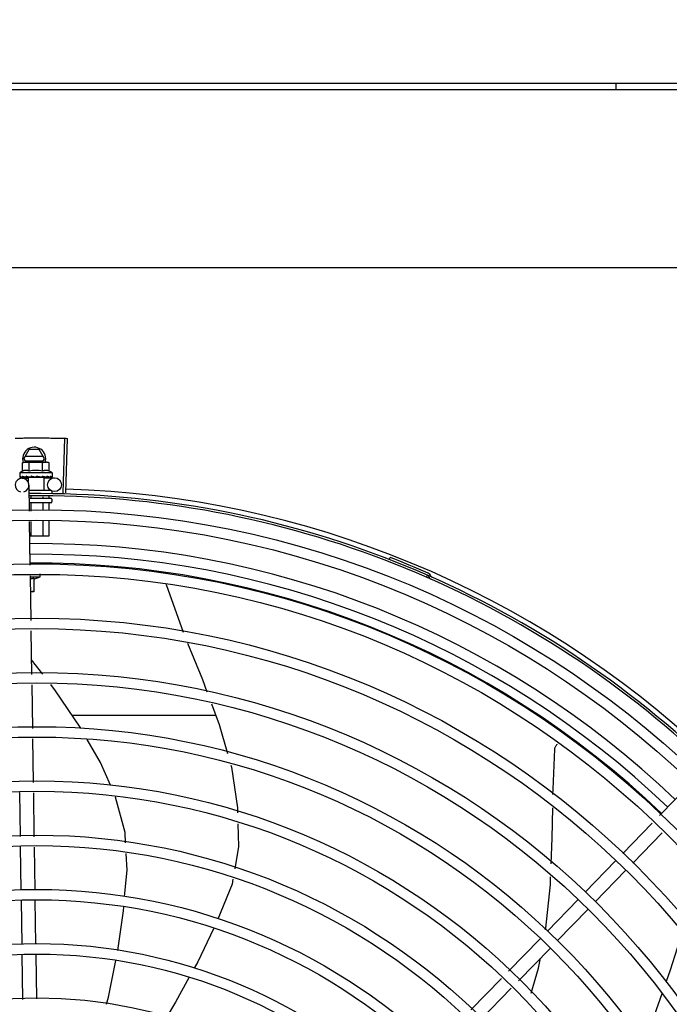
# Model space of a CAD drawing. Units: millimetres. Extents: x 2950 to 3452, y 1204 to 1430.
# Drawn here: x 3191 to 3191, y 1326 to 1327 of the extents above; entities that cross this region are included whole.
import ezdxf

# ---------------------------------------------------------------- set-up
doc = ezdxf.new("R2010")
doc.units = ezdxf.units.MM
doc.linetypes.add('CONTINUO', pattern=[0])
for name, color, linetype in [('-teeqpp', 252, 'Continuous'), ('AC-TUB', 4, 'Continuous'), ('BASE ELÉTRICA 2', 30, 'Continuous'), ('ESTACIONAMENTO', 2, 'CONTINUO')]:
    doc.layers.add(name, color=color, linetype=linetype)

# ---------------------------------------------------------------- blocks, each defined once
blk = doc.blocks.new('VAGA1')
at = {"layer": 'ESTACIONAMENTO', "linetype": 'Continuous', "lineweight": 20}
blk.add_arc((-2528887.011615198, 1741341.964649897), 173.4441714613302, 91.11095137500791, 105.6773102109604, dxfattribs=at)

msp = doc.modelspace()

# ---------------------------------------------------------------- linework, layer by layer
at = {"layer": '-teeqpp'}
for p, q in [((3190.975967554961, 1326.794883993738), (3190.975967723307, 1326.792243126828)), ((3190.737159698457, 1326.617843230904), (3190.737796928367, 1326.641384607926)), ((3190.738261169443, 1326.617811974431), (3190.738959948846, 1326.641351605498)), ((3190.720087996276, 1326.63254265017), (3190.722397142471, 1326.636542797399)), ((3190.72677833925, 1326.636543078029), (3190.722397142471, 1326.636542797399)), ((3190.729087996616, 1326.632543225938), (3190.72677833925, 1326.636543078029)), ((3190.719570864889, 1326.630780775519), (3190.720344356305, 1326.630997200235)), ((3190.71957109843, 1326.627173138625), (3190.719570864889, 1326.630780775519)), ((3190.720087996276, 1326.63254265017), (3190.72098037037, 1326.630997240961)), ((3190.720344356305, 1326.630997200235), (3190.729674482064, 1326.630997796609)), ((3190.728568322847, 1326.633443192716), (3190.720607554148, 1326.63344268318)), ((3190.720607669113, 1326.631642683391), (3190.728568438746, 1326.631643192929)), ((3190.722457848327, 1326.627173322442), (3190.722457617578, 1326.630780960737)), ((3190.728195819256, 1326.630997702283), (3190.729087996616, 1326.632543225938)), ((3190.728231350914, 1326.627173691945), (3190.728231120167, 1326.630781329774)), ((3190.729844355524, 1326.630997808298), (3190.730344355338, 1326.630997840129)), ((3190.731117872856, 1326.630781515458), (3190.730344355338, 1326.630997840129)), ((3190.731118101743, 1326.627173876229), (3190.731117872856, 1326.630781515458)), ((3190.732344642934, 1326.626497968218), (3190.718344643544, 1326.626497072271)), ((3190.718344643544, 1326.626497072271), (3190.718344747731, 1326.624842183905)), ((3190.732344642934, 1326.626497968218), (3190.732344748983, 1326.62484308032)), ((3190.718415858947, 1326.624635189403), (3190.718431813987, 1326.624623864485)), ((3190.718431814016, 1326.624623847255), (3190.719174111831, 1326.62463206738)), ((3190.718472611587, 1326.62462384968), (3190.719174118135, 1326.624631644569)), ((3190.71929726048, 1326.624098766335), (3190.721916505716, 1326.624138332688)), ((3190.720676573912, 1326.624635334008), (3190.720759860834, 1326.624624034514)), ((3190.720759861786, 1326.624624021943), (3190.721495914614, 1326.624636368444)), ((3190.720939909027, 1326.624624035475), (3190.721659898368, 1326.624636387865)), ((3190.721495914614, 1326.624636368444), (3190.72220528449, 1326.624655078713)), ((3190.721659898368, 1326.624636387865), (3190.722344760435, 1326.624655110693)), ((3190.721911083536, 1326.624497299988), (3190.721911201238, 1326.62264448203)), ((3190.728778425932, 1326.624497740088), (3190.721911116132, 1326.624497300043)), ((3190.72220528449, 1326.624655078713), (3190.722585662301, 1326.624671605896)), ((3190.72234477216, 1326.624497328611), (3190.722344761413, 1326.62466113962)), ((3190.722742121592, 1326.624635466046), (3190.722851663279, 1326.624624277089)), ((3190.725779856476, 1326.624997547658), (3190.725604593293, 1326.6247961234)), ((3190.727527972977, 1326.624635772284), (3190.727616629656, 1326.624624624367)), ((3190.727832212632, 1326.624679059854), (3190.728344760972, 1326.624655494539)), ((3190.728344770835, 1326.624497711987), (3190.728344760972, 1326.624655494539)), ((3190.728778457598, 1326.624497739676), (3190.728778810542, 1326.61899774035)), ((3190.728782322059, 1326.624242047975), (3190.733295664083, 1326.624310226329)), ((3190.729671025424, 1326.624635909702), (3190.729749616588, 1326.624624623686)), ((3190.729781635085, 1326.624627072748), (3190.729929664808, 1326.624624608349)), ((3190.730012951644, 1326.62463593211), (3190.729929663856, 1326.62462462092)), ((3190.731292271112, 1326.624636012858), (3190.731346081648, 1326.62462470448)), ((3190.731362537913, 1326.624625940246), (3190.731463563533, 1326.624624686682)), ((3190.731383754009, 1326.624633881212), (3190.73219603908, 1326.624624958571)), ((3190.732196158119, 1326.624636071328), (3190.732216915063, 1326.624624748481)), ((3190.732216918992, 1326.624625178294), (3190.732257711734, 1326.624624731811)), ((3190.732273665679, 1326.624636076248), (3190.732257711704, 1326.62462474904)), ((3190.722512481299, 1326.609874079339), (3190.722342230652, 1326.621144421341)), ((3190.722374664832, 1326.61899733036), (3190.731563162319, 1326.61899791719)), ((3190.732228849119, 1326.618397960308), (3190.732228906602, 1326.617497960647)), ((3190.722427536323, 1326.615497333192), (3190.731729031323, 1326.615497929096)), ((3190.731729159582, 1326.613497928919), (3190.722729162036, 1326.613497353155)), ((3190.723139555746, 1326.616483404307), (3190.723139619985, 1326.615497378732)), ((3190.723139759673, 1326.613297378627), (3190.723139976447, 1326.60990500931)), ((3190.728318412951, 1326.616085011562), (3190.728318450901, 1326.615497710388)), ((3190.728318592452, 1326.613297710286), (3190.728318793325, 1326.610160286671)), ((3190.730907802395, 1326.616516222223), (3190.730907868222, 1326.615497875986)), ((3190.73090800791, 1326.613297876347), (3190.730908199902, 1326.610287924417)), ((3190.732229065762, 1326.61499796019), (3190.732229130356, 1326.613997961032)), ((3190.722866057715, 1326.586467770508), (3190.722580331397, 1326.605382463615)), ((3190.723140264627, 1326.605410063901), (3190.723140675093, 1326.598997378886)), ((3190.728319080576, 1326.605665340329), (3190.72831950694, 1326.598997710542)), ((3190.730908488084, 1326.605792978542), (3190.730908922399, 1326.598997876138)), ((3190.730908922399, 1326.598997876138), (3190.722676784567, 1326.598997348997)), ((3190.878059231803, 1326.588979171946), (3190.878402949332, 1326.58986481238)), ((3190.723225608104, 1326.562665892419), (3190.722933906883, 1326.581976153851)), ((3190.722941248289, 1326.581490146041), (3190.727131210765, 1326.581490413306)), ((3190.724381249213, 1326.580902153349), (3190.724381628407, 1326.574990238351)), ((3190.724381275369, 1326.580542044898), (3190.727131210765, 1326.581490413306)), ((3190.727131210765, 1326.581490413306), (3190.727131131905, 1326.582724022003)), ((3190.894133712973, 1326.581318768795), (3190.89451456689, 1326.582189084249)), ((3190.724381628407, 1326.574990238351), (3190.723039437133, 1326.574990152296)), ((3190.781549768285, 1326.578235764632), (3190.781605383987, 1326.578122450003)), ((3190.781605443492, 1326.578122508777), (3190.788982102829, 1326.557549850661)), ((3190.723578900454, 1326.539278308771), (3190.723293403694, 1326.55817786965)), ((3190.72829080777, 1326.539349486143), (3190.723483928246, 1326.545565331875)), ((3190.723932192806, 1326.515890724658), (3190.723646696045, 1326.534790286003)), ((3190.803159404538, 1326.521495279659), (3190.741119949048, 1326.521491309074)), ((3190.724285167247, 1326.49252425638), (3190.723999988397, 1326.511402701889)), ((3190.994891841751, 1326.478247591427), (3191.008056831744, 1326.491816422275)), ((3190.718635912191, 1326.469259985348), (3190.7183502874, 1326.488168063898)), ((3190.724638619921, 1326.469126131813), (3190.724352993269, 1326.488034210361)), ((3190.979047037826, 1326.461916741182), (3190.991765590963, 1326.475025441312)), ((3190.983353276432, 1326.457738666764), (3190.996071829569, 1326.470847366428)), ((3190.71898670844, 1326.446037658111), (3190.718703739143, 1326.464769940262)), ((3190.724986024535, 1326.446128284222), (3190.724706445941, 1326.464636087192)), ((3190.962717727565, 1326.445086524803), (3190.975913480499, 1326.458687062458)), ((3190.967023967103, 1326.440908450386), (3190.980219720037, 1326.454508988041)), ((3190.71934090372, 1326.422590333425), (3190.719054678023, 1326.44153817104)), ((3190.725340220747, 1326.422680959539), (3190.725053994121, 1326.441628796686)), ((3190.946388420098, 1326.428256308428), (3190.959584172101, 1326.441856846081)), ((3190.950694657774, 1326.424078234008), (3190.963890411638, 1326.437678771665)), ((3190.929630809629, 1326.410984652948), (3190.943254863702, 1326.425026629706)), ((3190.719701263595, 1326.398734954009), (3190.719408873303, 1326.418090846819)), ((3190.72569683046, 1326.399073713392), (3190.725408188468, 1326.418181472464)), ((3190.933937049167, 1326.406806578997), (3190.94756110324, 1326.420848555289)), ((3190.913347161732, 1326.394201497706), (3190.926506016616, 1326.407764005196)), ((3190.917653399408, 1326.390023423286), (3190.930812255222, 1326.403585930313))]:
    msp.add_line(p, q, dxfattribs=at)
for points in [[(3190.71922596313, 1326.624623903562), (3190.720209895283, 1326.62463624004), (3190.720644278165, 1326.624644827774)], [(3190.71934344404, 1326.624623911374), (3190.720316841053, 1326.624636249589), (3190.720650617115, 1326.624642963742)], [(3190.722851662365, 1326.624624266843), (3190.723253508473, 1326.624636733914), (3190.723647673924, 1326.624655824607), (3190.723990648808, 1326.624682828777)], [(3190.726560677948, 1326.624684024684), (3190.726869293172, 1326.624656166975), (3190.727235473753, 1326.624636984138), (3190.727527703883, 1326.624627479321)], [(3190.728344760972, 1326.624655494539), (3190.729029625698, 1326.624636859642), (3190.7296708672, 1326.624625940077)], [(3190.729863292326, 1326.624647075088), (3190.73037268319, 1326.624636894075), (3190.731292144784, 1326.624625356436)], [(3190.790901679092, 1326.55277801112), (3190.797278014162, 1326.537034502206), (3190.799249742658, 1326.531824999779)], [(3190.744767589234, 1326.51606219121), (3190.744508059815, 1326.516519256207), (3190.733845139535, 1326.532167099087), (3190.731722220942, 1326.53491227411)], [(3190.801219414919, 1326.526620927218), (3190.804598697814, 1326.517692519556), (3190.808167341924, 1326.505079393999)], [(3190.757492380071, 1326.491333824374), (3190.753202616164, 1326.501207058966), (3190.747539252103, 1326.511180948298)], [(3190.948794249333, 1326.487341142139), (3190.94883280537, 1326.489685850222), (3190.949622455628, 1326.507025878812)], [(3190.949622365256, 1326.50702534827), (3190.949638999181, 1326.507189679176), (3190.949692461945, 1326.507485808613), (3190.949773927684, 1326.507770968791), (3190.949881380404, 1326.508042769314), (3190.950012653638, 1326.508299127805), (3190.95016547981, 1326.508538277895), (3190.950337515386, 1326.508758758565), (3190.950526387468, 1326.508959399784), (3190.950719494346, 1326.509130271878)], [(3190.809597400661, 1326.50002495154), (3190.809846993922, 1326.49914277951), (3190.812460902589, 1326.481599960803), (3190.81251530707, 1326.479500549327)], [(3190.764081016575, 1326.466455771476), (3190.763834315432, 1326.470979084476), (3190.759701049477, 1326.48625039747), (3190.759632700795, 1326.486407708187)], [(3190.948041490729, 1326.457420414895), (3190.948485116997, 1326.468541901087), (3190.948699151247, 1326.481557947354)], [(3190.812638944707, 1326.474729622886), (3190.812894272515, 1326.464877075809), (3190.811257334565, 1326.455272266915)], [(3190.763681917537, 1326.443255896523), (3190.764725179639, 1326.454644867001), (3190.764331793937, 1326.461857694032)], [(3190.945658429509, 1326.428869791579), (3190.945793544403, 1326.429605161134), (3190.947683514571, 1326.448446096503), (3190.947815202393, 1326.451747471363)], [(3190.810494545341, 1326.450796564034), (3190.810121629626, 1326.44860846429), (3190.803944065845, 1326.43343861097)], [(3190.760703926025, 1326.419965591702), (3190.763110516877, 1326.437018090747), (3190.763269250343, 1326.438750944435)], [(3190.802080866373, 1326.429351497644), (3190.795246757284, 1326.414983879733), (3190.793777687762, 1326.412321481861)], [(3191.004547658921, 1326.427275319824), (3190.999404897748, 1326.411401722836), (3190.997708257786, 1326.40654842985)], [(3190.755868518653, 1326.396667161328), (3190.756679550544, 1326.399744959714), (3190.759902312484, 1326.415547825998)], [(3190.939411605606, 1326.401494958199), (3190.942611471142, 1326.412286583729), (3190.943395834084, 1326.41655551518)], [(3190.791592868897, 1326.408361930875), (3190.785667571827, 1326.397623509682), (3190.781674116322, 1326.390872673722)], [(3190.99585017637, 1326.401233329908), (3190.992580122465, 1326.391879239628), (3190.987249553244, 1326.380019205251)]]:
    msp.add_lwpolyline(points, dxfattribs=at)
for centre, radius in [((3190.733340976207, 1326.621310568746), 0.002999999999999999), ((3190.725755847597, 1326.196547545013), 0.4139499999999998), ((3190.725755847597, 1326.196547545013), 0.4094499999999998), ((3190.725755847597, 1326.196547545013), 0.3904999999999998), ((3190.725755847597, 1326.196547545013), 0.3859999999999998), ((3190.725755847597, 1326.196547545013), 0.3670499999999998), ((3190.725755847597, 1326.196547545013), 0.3625499999999999), ((3190.725755847597, 1326.196547545013), 0.3435999999999998), ((3190.725755847597, 1326.196547545013), 0.3390999999999998), ((3190.725755847597, 1326.196547545013), 0.3201499999999998), ((3190.725755847597, 1326.196547545013), 0.3156499999999998), ((3190.725755847597, 1326.196547545013), 0.2966999999999999), ((3190.725755847597, 1326.196547545013), 0.2921999999999998), ((3190.725755847597, 1326.196547545013), 0.2732499999999998), ((3190.725755847597, 1326.196547545013), 0.2687499999999998), ((3190.725755847597, 1326.196547545013), 0.2497999999999999), ((3190.725755847597, 1326.196547545013), 0.2452999999999999), ((3190.725755847597, 1326.196547545013), 0.2263499999999999), ((3190.725755847597, 1326.196547545013), 0.2218499999999999), ((3190.725755847597, 1326.196547545013), 0.2028999999999999)]:
    msp.add_circle(centre, radius, dxfattribs=at)
for centre, radius, start, end in [((3190.724587997378, 1326.632542938056), 0.004999999999999998, 341.968138009787, 199.5991575717486), ((3190.725345594599, 1326.611632603696), 0.01936491673099999, 81.4305618835971, 98.57677187541988), ((3190.725345362716, 1326.61524751982), 0.01324999999999999, 115.8358061683617, 121.894458683917), ((3190.725345362716, 1326.61524751982), 0.01227039119179999, 76.3966256625054, 103.6107080679008), ((3190.725345362716, 1326.61524751982), 0.01324999999999999, 58.11287508942621, 64.17152759491155), ((3190.719342574465, 1326.62109910922), 0.002999999999999999, 285.8654439831586, 255.865443967983), ((3190.725755847597, 1326.196547545013), 0.42095, 46.2733915650977, 90.46442689516034), ((3190.725755847597, 1326.196547545013), 0.4230559090388998, 46.75285671283911, 88.29173524404897), ((3190.725755847597, 1326.196547545013), 0.4199999999999999, 46.27431870816267, 90.46373308311225), ((3190.731729067812, 1326.614997929293), 0.0004999999999999997, 0.003666869642682075, 90.00366686964267), ((3190.731729132407, 1326.613997928738), 0.0004999999999999997, 270.0036668696426, 0.003666869642682075), ((3190.725753547398, 1326.19654854509), 0.3993121299360997, 46.29647172550878, 90.43493806143519), ((3190.725753547398, 1326.19654854509), 0.3946903990006999, 46.29962157821418, 90.43062066736988), ((3190.725755847597, 1326.196547545013), 0.4219000000000001, 66.36060444193292, 68.78868223297225), ((3190.725753547398, 1326.19654854509), 0.3908502484212998, 46.30390120207986, 90.42632808839936), ((3190.894146983113, 1326.581258381849), 0.0009999999999999994, 18.89775968476962, 66.36060444193292), ((3190.894146983113, 1326.581258381849), 0.001949999999999999, 18.89775968476962, 66.36060444193292), ((3190.896937973261, 1326.582213829316), 0.001949999999999999, 198.8977596847696, 246.0654439428961), ((3190.896937973261, 1326.582213829316), 0.0009999999999999994, 198.8977596847696, 246.0654439428961)]:
    msp.add_arc(centre, radius, start, end, dxfattribs=at)
for points, start_tangent, end_tangent in [([(3190.716323317275, 1326.641447564239), (3190.720734224566, 1326.641519211256)], (0.9997753128142952, 0.02119726131079726), (0.9999363302671381, 0.0112842993530299)), ([(3190.716323317275, 1326.641447564704), (3190.720152522089, 1326.641512265833), (3190.720734223636, 1326.641519210322)], (0.9997753132721348, 0.02119723971665159), (0.9999363329322888, 0.01128406318341654)), ([(3190.720734223636, 1326.641519210322), (3190.725145624001, 1326.641547125065)], (0.9999363329322899, 0.01128406318333279), (0.9999990595910404, 0.001371428829676358)), ([(3190.720734224566, 1326.641519211256), (3190.721315934848, 1326.641525396265), (3190.725145624001, 1326.641547125065)], (0.9999363302670298, 0.01128429936265397), (0.9999990599743656, 0.001371149293686256)), ([(3190.725145624001, 1326.641547125065), (3190.72955708437, 1326.641531310061)], (0.9999990599743682, 0.001371149291692849), (0.9999635197000766, -0.008541619813282298)), ([(3190.725145624001, 1326.641547125065), (3190.728975358656, 1326.641535899044), (3190.729557084368, 1326.641531310526)], (0.9999990595910375, 0.001371428831759261), (0.9999635176826754, -0.008541855986243)), ([(3190.729557084368, 1326.641531310526), (3190.733968170755, 1326.641471759919)], (0.9999635176827512, -0.008541855977409541), (0.9998296878823489, -0.01845522227136111)), ([(3190.72955708437, 1326.641531310061), (3190.73013880299, 1326.641525960172), (3190.733968169822, 1326.641471760849)], (0.9999635197001637, -0.008541619803106288), (0.9998296882813219, -0.01845520065658089)), ([(3190.733968169822, 1326.641471760849), (3190.737797001014, 1326.641384604789)], (0.9998296882812308, -0.01845520066152165), (0.999633861793913, -0.0270581291849259)), ([(3190.733968170755, 1326.641471759919), (3190.737796928366, 1326.641384607926)], (0.9998296878824584, -0.01845522226542123), (0.9996339015135648, -0.02705666174473019)), ([(3190.737797001014, 1326.641384604789), (3190.738959948846, 1326.641351605498)], (0.9996338617930725, -0.02705812921599107), (0.9995597430079723, -0.02967018971689299)), ([(3190.720351140608, 1326.630951735631), (3190.720152164311, 1326.630920281179), (3190.719862546837, 1326.630859692459), (3190.719570864889, 1326.630780775518)], (-0.9906975403121955, -0.1360822678359169), (-0.9574086308309367, -0.2887364085293561)), ([(3190.720844432868, 1326.630994253357), (3190.720727575021, 1326.630988735956), (3190.720440354215, 1326.630963163016), (3190.720351140608, 1326.630951735631)], (-0.9993831734407482, -0.03511798176860047), (-0.990697540322058, -0.1360822677641173)), ([(3190.721014227717, 1326.630997242821), (3190.720844432868, 1326.630994253357)], (-0.9999999979520531, -6.399917331824987e-05), (-0.9993831734486441, -0.03511798154389865)), ([(3190.722457617579, 1326.630780960737), (3190.722165926678, 1326.630859839388), (3190.721876302653, 1326.630920391683), (3190.721588105567, 1326.630963236336), (3190.721300883054, 1326.630988773053), (3190.721014227717, 1326.630997242821)], (-0.957445580771918, 0.2886138594390865), (-0.9999999979520574, -6.399910503825451e-05)), ([(3190.729674482064, 1326.63099779661), (3190.729387829366, 1326.630989290675), (3190.729100608562, 1326.630963717269), (3190.728812418657, 1326.630920835433), (3190.728522800252, 1326.630860246711), (3190.728231120167, 1326.630781329773)], (-0.9999999979520574, -6.399910503825451e-05), (-0.9574086308131019, -0.2887364085884943)), ([(3190.729844277676, 1326.630994829327), (3190.729674482064, 1326.63099779661)], (-0.9993876603054742, 0.03499006186262369), (-0.9999999979520531, -6.399917331824987e-05)), ([(3190.731117872856, 1326.630781515458), (3190.730826181024, 1326.630860393641), (3190.730536556068, 1326.630920945469), (3190.730248359914, 1326.630963790591), (3190.729961137401, 1326.630989327307), (3190.729844277676, 1326.630994829327)], (-0.957445580762504, 0.288613859470317), (-0.9993876603021152, 0.03499006195856674)), ([(3190.722457848327, 1326.627173322443), (3190.722133308224, 1326.627311942572), (3190.721817921197, 1326.627412008805), (3190.721517914068, 1326.627476281403), (3190.721241245763, 1326.627509261885), (3190.720992475121, 1326.627517553596), (3190.72077366062, 1326.627508164504), (3190.720581557742, 1326.627487023053), (3190.720406785554, 1326.627457259851), (3190.720239743139, 1326.627419365763), (3190.720072585235, 1326.627372114935), (3190.719904031355, 1326.627314908219), (3190.719736257074, 1326.627248294124), (3190.719571098429, 1326.627173138625)], (-0.9001023778265553, 0.4356784472876549), (-0.9000466043191959, -0.4357936553616686)), ([(3190.731118101743, 1326.627173876229), (3190.730952918887, 1326.627249019138), (3190.730785140934, 1326.627315607637), (3190.730616584469, 1326.627372791709), (3190.730449397117, 1326.627420025969), (3190.730282304753, 1326.627457906172), (3190.730107529701, 1326.627487643853), (3190.729915561189, 1326.627508744689), (3190.729697090288, 1326.627518108384), (3190.729448777912, 1326.627509850778), (3190.729172435229, 1326.627476967652), (3190.728872413526, 1326.62741276782), (3190.728556605216, 1326.627312625241), (3190.728231350914, 1326.627173691945)], (-0.9001023778165825, 0.435678447308258), (-0.900046604322328, -0.4357936553552004)), ([(3190.718344747731, 1326.624842183905), (3190.718349122638, 1326.624792351041), (3190.718362370491, 1326.624741285678), (3190.718384616204, 1326.624688918179), (3190.718415858947, 1326.624635189403)], (6.399917331824987e-05, -0.9999999979520531), (0.5485456657721482, -0.836120596901303)), ([(3190.718431962434, 1326.624624748561), (3190.718435911587, 1326.624624548023), (3190.718458055191, 1326.624649058811), (3190.718480766202, 1326.624708117554), (3190.718500969385, 1326.624795671032)], (0.9860096888075135, -0.1666880126995057), (0.1798994863778332, 0.9836849977513086)), ([(3190.718472557556, 1326.624624408383), (3190.718469618442, 1326.624624323318)], (-0.9951704784309665, -0.09816169751731897), (-0.999005034450555, 0.04459754637248336)), ([(3190.718539972449, 1326.624997084582), (3190.718519936746, 1326.624896411828), (3190.718500970319, 1326.624795669637)], (-0.2002810768046319, -0.979738480551814), (-0.179899486522195, -0.9836849977249071)), ([(3190.718539972449, 1326.624997084582), (3190.718620572652, 1326.624935596621), (3190.718712173749, 1326.624875152656), (3190.718813906603, 1326.624815327001), (3190.718925034277, 1326.624755723526), (3190.719045028487, 1326.624695924105), (3190.719174078528, 1326.624635238016)], (0.7689630340724009, -0.6392932443176356), (0.9088540949095464, -0.4171141740173191)), ([(3190.719174078528, 1326.624635238016), (3190.719189053623, 1326.624629532912)], (0.9088556972358126, -0.4171106826754804), (0.9557170231246315, -0.2942872265488142)), ([(3190.719189053623, 1326.624629532912), (3190.719225962053, 1326.624623989243)], (0.9557170235318434, -0.294287225226367), (0.9999969181820519, 0.002482665180615081)), ([(3190.719225962053, 1326.624623989243), (3190.719237740391, 1326.624624607543), (3190.719302415657, 1326.624649141384), (3190.719364353179, 1326.624708153793), (3190.719416673031, 1326.624795729003)], (0.9999969181843719, 0.002482664246049618), (0.4201772052295872, 0.9074420731955587)), ([(3190.719343444899, 1326.624623953751), (3190.719328485796, 1326.624624609709), (3190.719326942306, 1326.624624779393)], (-0.9999001825421086, -0.01412886946144881), (-0.9932735468449455, 0.1157914553758709)), ([(3190.719511842369, 1326.624997146295), (3190.719463797102, 1326.624896471795), (3190.719416673031, 1326.624795728537)], (-0.4341770923172566, -0.9008275376046923), (-0.4201772049257572, -0.9074420733362426)), ([(3190.719511842369, 1326.624997146295), (3190.719864720054, 1326.624879335639), (3190.720259739818, 1326.624757864922), (3190.720612037715, 1326.624654115811)], (0.9430779840317457, -0.3325716705232404), (0.9600826662486196, -0.2797164170529536)), ([(3190.720612037715, 1326.624654115811), (3190.72064425038, 1326.624644736457)], (0.9600826663551318, -0.2797164166873678), (0.9601650126917896, -0.2794336207448486)), ([(3190.72064425038, 1326.624644736457), (3190.72065059675, 1326.624642890133)], (0.9601650129403226, -0.2794336198908608), (0.9601793618112879, -0.2793843108545436)), ([(3190.72065059675, 1326.624642890133), (3190.720676573912, 1326.624635334008)], (0.9601793624863664, -0.279384308534455), (0.9602317001293035, -0.2792043732945231)), ([(3190.720759861754, 1326.624624040569), (3190.720776024701, 1326.624624697486), (3190.720875491463, 1326.624649214278), (3190.720969295079, 1326.6247082764), (3190.721047391211, 1326.624795834213)], (0.9999258048107958, 0.01218133299287572), (0.5664298381568351, 0.8241099674470768)), ([(3190.720939909929, 1326.624624052241), (3190.720915232464, 1326.624624706661), (3190.720907777124, 1326.624625311982)], (-0.9998918957080427, -0.01470363551567225), (-0.9956117099571105, 0.09358056954453277)), ([(3190.721187246399, 1326.624997253988), (3190.721116987198, 1326.624896577765), (3190.721047389351, 1326.624795832813)], (-0.5742210778671121, -0.8187002832130523), (-0.5664298382424624, -0.8241099673882233)), ([(3190.721187246399, 1326.624997253988), (3190.721447549602, 1326.624935022277)], (0.9718734745104195, -0.2355036083440024), (0.9732222029047319, -0.2298663606821614)), ([(3190.721447549602, 1326.624935022277), (3190.72158131481, 1326.624903588665)], (0.9732222028292992, -0.2298663610015327), (0.9737216023237376, -0.2277416105328445)), ([(3190.72158131481, 1326.624903588665), (3190.721670117126, 1326.624882874901)], (0.9737216024050306, -0.2277416101852714), (0.9739831669702774, -0.2266203663807585)), ([(3190.721670117126, 1326.624882874901), (3190.722090705183, 1326.624785789914)], (0.9739831668794756, -0.2266203667710123), (0.9746152126500488, -0.2238865500004419)), ([(3190.722090705183, 1326.624785789914), (3190.722171497254, 1326.624767234913)], (0.9746152125388051, -0.2238865504847051), (0.9746294138795638, -0.2238247207097064)), ([(3190.722171497254, 1326.624767234913), (3190.722200559332, 1326.624760560847), (3190.722344793658, 1326.624727413615)], (0.9746294139510832, -0.2238247203982824), (0.9745499918940995, -0.2241702774660612)), ([(3190.722344793658, 1326.624727413615), (3190.722585714081, 1326.624671827173)], (0.974549991868609, -0.2241702775768792), (0.9742034136414123, -0.2256716837563363)), ([(3190.722585714081, 1326.624671827173), (3190.722742121592, 1326.624635466046)], (0.9742034136359948, -0.2256716837797222), (0.9738290948348455, -0.2272815303827971)), ([(3190.722851663284, 1326.624624272898), (3190.722865564201, 1326.624624838909), (3190.722987730095, 1326.624649370351), (3190.723101940943, 1326.624708395284), (3190.723196433002, 1326.624795971984)], (0.9996955244829397, 0.02467505478779375), (0.6380773033772977, 0.7699723078882489)), ([(3190.723364104038, 1326.624997392712), (3190.723280109672, 1326.624896716072), (3190.723196432073, 1326.624795969654)], (-0.6414730710258324, -0.7671455527790588), (-0.6380773033387285, -0.7699723079202118)), ([(3190.723364104038, 1326.624997392712), (3190.723667637081, 1326.624935920048), (3190.723966694282, 1326.624875488018), (3190.724261320131, 1326.624815674342), (3190.724264799826, 1326.624814964506)], (0.9799640881965122, -0.1991742599965645), (0.9798259197331634, -0.1998528634247217)), ([(3190.724267400069, 1326.624812219636), (3190.724215595173, 1326.624769278996), (3190.724108270123, 1326.624711047558), (3190.723992456194, 1326.624683013908), (3190.72399065067, 1326.624682828781)], (-0.7251593133105848, -0.6885811283493924), (-0.9949801718953926, -0.100072261566406)), ([(3190.724264799826, 1326.624814964506), (3190.724296810237, 1326.624808430936)], (0.9798259197747489, -0.19985286322084), (0.979776117894856, -0.2000968735460066)), ([(3190.724296810237, 1326.624808430936), (3190.724551595391, 1326.624756081947), (3190.724837822517, 1326.624696293645), (3190.725121586861, 1326.624635618281)], (0.979776117711944, -0.2000968744416343), (0.9773034791638647, -0.2118440691032111)), ([(3190.725121586861, 1326.624635618281), (3190.725253900343, 1326.624624983799), (3190.725384148288, 1326.624649501905), (3190.725505152146, 1326.624708566734), (3190.725604594221, 1326.624796125264)], (0.9773039236777273, -0.2118420184102298), (0.656418151803291, 0.7543972494535963)), ([(3190.725779856476, 1326.624997547657), (3190.726362397525, 1326.624882596772), (3190.726958221187, 1326.624760445473), (3190.727527972977, 1326.624635772284)], (0.9814547415507437, -0.1916940016994878), (0.9749728668716134, -0.2223238828019772)), ([(3190.725779856476, 1326.624997547657), (3190.726102854049, 1326.624863484679), (3190.726423721891, 1326.624722692544)], (0.9259662554830317, -0.3776062680977814), (0.9099210717435147, -0.4147814402756396)), ([(3190.726560677016, 1326.624684025147), (3190.726539083633, 1326.624687154656), (3190.726423721891, 1326.624722692544)], (-0.9928385479593761, 0.1194638760710444), (-0.9099251293795607, 0.414772538777087)), ([(3190.727616626904, 1326.624624600147), (3190.727653453322, 1326.624625145801), (3190.727776014982, 1326.624649704455), (3190.727834299975, 1326.624675060089)], (0.999650785001742, -0.02642551882937106), (0.886515623925677, 0.4626986584545798)), ([(3190.727834299975, 1326.624675060089), (3190.727851828869, 1326.624684706127)], (0.8865156241920878, 0.4626986579441455), (0.8652730298544625, 0.5013008914878159)), ([(3190.727851828869, 1326.624684706127), (3190.727888989052, 1326.624708717981), (3190.72798141453, 1326.624796277682)], (0.8652730290867175, 0.5013008928129861), (0.6278185856340353, 0.7783597006092234)), ([(3190.728143126957, 1326.62499769904), (3190.728062486287, 1326.624897022952), (3190.727981413601, 1326.624796276749)], (-0.6242718383838941, -0.7812071887795164), (-0.6278185859670461, -0.7783597003406195)), ([(3190.728143126957, 1326.62499769904), (3190.728428470316, 1326.624936224013), (3190.728700547993, 1326.624875793376), (3190.72896006293, 1326.624815980375), (3190.729207665861, 1326.624756387041), (3190.729444102557, 1326.624696593209), (3190.729671025424, 1326.624635909702)], (0.9781235432110692, -0.2080248403826437), (0.9640561133099761, -0.2656987210915093)), ([(3190.7297496166, 1326.624624616701), (3190.729774293708, 1326.62462527405), (3190.729863912482, 1326.624645485902)], (0.9998937695451893, -0.01457565177658474), (0.9315710444703835, 0.3635593336779561)), ([(3190.729863912482, 1326.624645485902), (3190.729870824701, 1326.624648278528)], (0.9315710452005415, 0.3635593318070265), (0.922589964016137, 0.3857820087778901)), ([(3190.729870824701, 1326.624648278528), (3190.729874375146, 1326.624649789554), (3190.729891357412, 1326.624657748504)], (0.9225899646203354, 0.3857820073329613), (0.8926111023230346, 0.4508274836449722)), ([(3190.729891357412, 1326.624657748504), (3190.729965958485, 1326.624708852111), (3190.73004021477, 1326.624796409482)], (0.8926111019640302, 0.4508274843557789), (0.5424876040321264, 0.84006380678582)), ([(3190.730038927451, 1326.62464349137), (3190.730012951645, 1326.62463593211)], (-0.9601435866727113, -0.2795072324131577), (-0.9601959547714796, -0.2793272783680233)), ([(3190.730168870789, 1326.624997828473), (3190.73010491758, 1326.624897152673), (3190.730040214773, 1326.624796408084)], (-0.5340729399529717, -0.8454384039124261), (-0.5424876038668962, -0.8400638068925205)), ([(3190.730168870789, 1326.624997828473), (3190.730578501647, 1326.624882127344), (3190.730962033298, 1326.624759692831), (3190.731292271112, 1326.624636012858)], (0.9656597693111432, -0.2598099496438697), (0.9249654074607706, -0.3800513057482258)), ([(3190.731346080689, 1326.624624721243), (3190.731361041293, 1326.624625379385), (3190.731362582346, 1326.62462554963)], (0.9999019829868082, -0.01400087208173411), (0.9932587541937938, 0.1159182781850788)), ([(3190.731362582346, 1326.62462554963), (3190.731384857374, 1326.62463017734)], (0.9932587540201885, 0.1159182796726338), (0.9583245287025661, 0.285681811963949)), ([(3190.731384857374, 1326.62463017734), (3190.731426551051, 1326.624649898339), (3190.731485532505, 1326.624708936947), (3190.731532672346, 1326.624796504792)], (0.9583245293673418, 0.2856818097339471), (0.3770114221073732, 0.9262086091159897)), ([(3190.731500471682, 1326.624630321227), (3190.731463563387, 1326.624624772363)], (-0.9556793631738839, -0.2944095018907522), (-0.999997227677178, 0.002354705493021981)), ([(3190.731612752377, 1326.624997921239), (3190.731573203576, 1326.624897247141), (3190.731532672348, 1326.62479650386)], (-0.3618128571823099, -0.9322507475875654), (-0.377011422061309, -0.92620860913474)), ([(3190.731612752377, 1326.624997921239), (3190.731746393332, 1326.624936436389), (3190.73186419629, 1326.624875996235), (3190.73196718829, 1326.624816172709), (3190.732056271527, 1326.624756569662), (3190.732132276523, 1326.624696765213), (3190.732196158119, 1326.624636071329)], (0.9160097212300313, -0.4011560676495879), (0.6871610635893342, -0.7265051085070047)), ([(3190.732216968165, 1326.624625288273), (3190.732219909432, 1326.624625202444)], (0.9951830611824216, -0.09803404885847063), (0.998999319551457, 0.04472537910097854)), ([(3190.732219909432, 1326.624625202444), (3190.732222059472, 1326.624625430996)], (0.9989993207721485, 0.04472535183524788), (0.9857135639383452, 0.1684303116068067)), ([(3190.732222059472, 1326.624625430996), (3190.732245146507, 1326.624649941517), (3190.732264453531, 1326.624708999624), (3190.732278776336, 1326.624796552468)], (0.9857135623197036, 0.1684303210796694), (0.1183769791135707, 0.9929687260009484)), ([(3190.732327140691, 1326.624742182566), (3190.732304901723, 1326.624689811528), (3190.732273665679, 1326.624636076248)], (-0.3242793745005105, -0.9459613561206175), (-0.5484386388837331, -0.8361908032138113)), ([(3190.732300619757, 1326.624997965396), (3190.732290244678, 1326.624897292221), (3190.732278777269, 1326.624796551538)], (-0.09721258332872874, -0.9952636402695295), (-0.1183769791944987, -0.9929687259913003)), ([(3190.732300619757, 1326.624997965396), (3190.732325122928, 1326.624946741191), (3190.732339839394, 1326.624895175397), (3190.732344748983, 1326.62484308032)], (0.498424062070548, -0.8669333621156214), (6.399917331824987e-05, -0.9999999979520531)), ([(3190.73233804286, 1326.624781216496), (3190.732327140691, 1326.624742182566)], (-0.2099690219875344, -0.9777080391433829), (-0.3242793749220583, -0.9459613559761095)), ([(3190.732344748983, 1326.62484308032), (3190.732340382482, 1326.624793248968), (3190.73233804286, 1326.624781216496)], (6.399917331824987e-05, -0.9999999979520531), (-0.209969021606191, -0.9777080392252792)), ([(3190.723024277131, 1326.613497371348), (3190.723057398977, 1326.61348896956), (3190.723088664867, 1326.613463398935), (3190.723114982902, 1326.613421152503), (3190.723133085171, 1326.613364370969), (3190.723139759673, 1326.613297378627)], (0.9999999979520531, 6.399917331824987e-05), (6.399917331824987e-05, -0.9999999979520531)), ([(3190.728434049342, 1326.61349771788), (3190.728400927058, 1326.613489311133), (3190.728369665731, 1326.613463736251), (3190.728343352794, 1326.613421486934), (3190.728325259163, 1326.613364703775), (3190.728318592451, 1326.613297710286)], (-0.9999999979520531, -6.399917331824987e-05), (6.399917331824987e-05, -0.9999999979520531)), ([(3190.731138934983, 1326.613497890678), (3190.731072693893, 1326.613489482856), (3190.731010167093, 1326.613463905376), (3190.73095753867, 1326.61342165485), (3190.730921345693, 1326.613364869946), (3190.73090800791, 1326.613297876347)], (-0.9999999979520531, -6.399917331824987e-05), (6.399917331824987e-05, -0.9999999979520531)), ([(3190.722953704234, 1326.580679485972), (3190.723271560104, 1326.580719867097), (3190.723833234166, 1326.580804063156), (3190.724381249213, 1326.580902153349)], (0.9930152247035391, 0.1179862852495153), (0.9817956267164213, 0.1899403784362604)), ([(3190.723037640722, 1326.575123319263), (3190.7236237948, 1326.575196405526), (3190.724381607433, 1326.57531480004)], (0.9938942175803266, 0.1103371390801437), (0.9851733883590228, 0.1715616357732768))]:
    msp.add_spline(points, degree=3, dxfattribs=dict(at, start_tangent=start_tangent, end_tangent=end_tangent))
at = {"layer": 'AC-TUB', "color": 2}
for p, q in [((3190.126967556786, 1326.794829657363), (3192.302967553056, 1326.794968919673)), ((3190.12696772606, 1326.79218879232), (3192.302967721399, 1326.79232805416)), ((3192.28547266231, 1326.715130056895), (3190.144572666805, 1326.714993040637))]:
    msp.add_line(p, q, dxfattribs=at)

# ---------------------------------------------------------------- block references
at = {"layer": 'BASE ELÉTRICA 2', "linetype": 'Continuous', "lineweight": 5, "rotation": 179.4034924530202}
msp.add_blockref('VAGA1', (-2507451.621136537, 1769069.706577445), dxfattribs=at)

doc.saveas('drawing.dxf')
